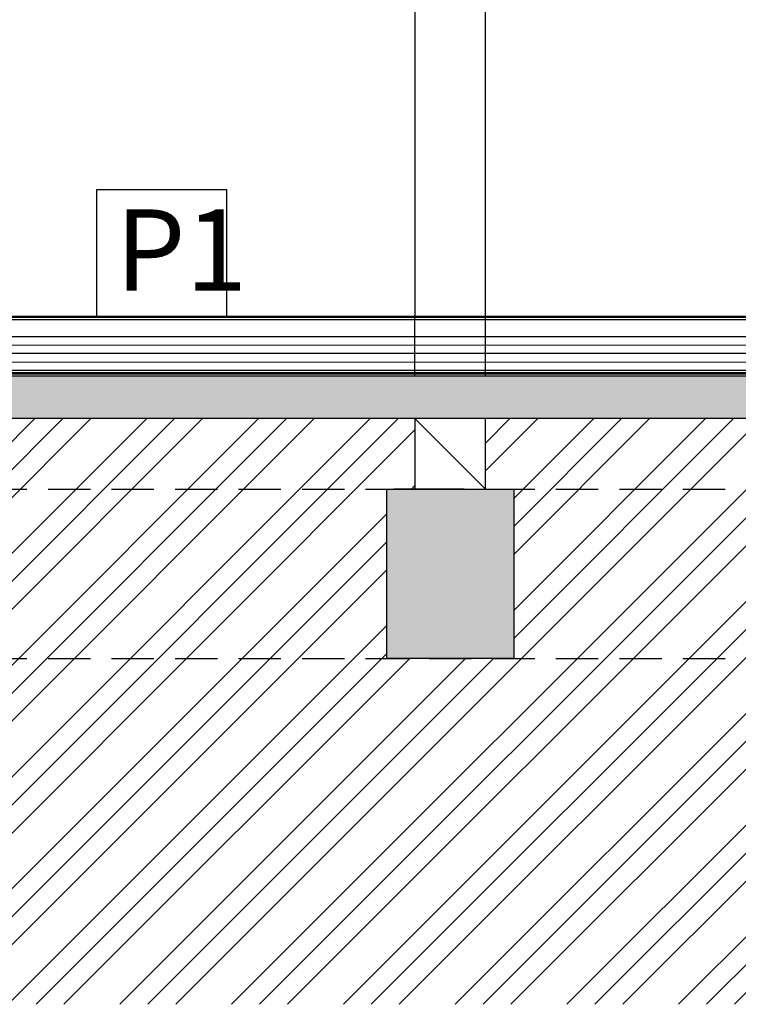
# Model space of a CAD drawing. Units: millimetres. Extents: x 144421 to 1307552, y -852366 to -47275.
# Drawn here: x 1208617 to 1211164, y -712718 to -709230 of the extents above; entities that cross this region are included whole.
import ezdxf

# ---------------------------------------------------------------- set-up
doc = ezdxf.new("R2010")
doc.units = ezdxf.units.MM
doc.header["$LTSCALE"] = 10
doc.linetypes.add('DASHED', pattern=[19.05, 12.7, -6.35])
doc.linetypes.add('ČÁRKOVANÁ', pattern=[0.75, 0.5, -0.25])
for name, color, linetype, lineweight in [('_A_M_SOIL_HATCH', 32, 'Continuous', 0), ('CC_M_FERCON_HATCH', 102, 'Continuous', 15), ('CC_M_THERMINS_HATCH', 42, 'Continuous', 15), ('CKDVERE_OSY', 1, 'Continuous', 18)]:
    doc.layers.add(name, color=color, linetype=linetype, lineweight=lineweight)
doc.styles.add('Impact', font='impact.ttf')
doc.linetypes.add('BATTING', pattern='A,0.00254,-2.54,[134,ltypeshp.shx,S=2.54,R=0,X=-2.54,Y=0],-5.08,[134,ltypeshp.shx,S=2.54,R=180,X=2.54,Y=0],-2.54', length=10.16254)

msp = doc.modelspace()

# ---------------------------------------------------------------- hatches: boundary and pattern name
at = {"layer": '_A_M_SOIL_HATCH'}
h = msp.add_hatch(dxfattribs=at)
h.set_pattern_fill('ZEM_PUVODNI', color=256, scale=70, style=0)
h.set_pattern_definition([(45, (0, 0), (-197.9899, 197.9899), []), (45, (99, 0), (-197.9899, 197.9899), []), (45, (198, 0), (-197.9899, 197.9899), [])])
h.paths.add_polyline_path([(1215122.7, -710432.6), (1214382.8, -710432.6), (1214382.8, -710462.6), (1214430.2, -710518), (1214430.2, -710568), (1214357.8, -710568), (1214285.4, -710568), (1214285.4, -710518), (1213667.8, -710518), (1213667.8, -710892.6), (1213667.8, -711492.6), (1213242.8, -711492.6), (1199971.9, -711492.6), (1200103.1, -711582.6), (1199971.9, -711582.6), (1199971.9, -711492.6), (1197692.8, -711492.6), (1197267.8, -711492.6), (1197267.8, -710892.6), (1197267.8, -710502.6), (1196637, -710502.6), (1196650.2, -710518), (1196650.2, -710568), (1196577.8, -710568), (1196505.4, -710568), (1196505.4, -710518), (1196552.8, -710462.6), (1196552.8, -710432.6), (1195812.8, -710432.6), (1195812.8, -712717.6), (1215122.7, -712717.6)])
h.paths.add_polyline_path([(1209917.8, -710892.6), (1204967.8, -710892.6), (1204967.8, -711492.6), (1209917.8, -711492.6)], flags=17)
h.paths.add_polyline_path([(1213242.8, -710892.6), (1210367.8, -710892.6), (1210367.8, -711492.6), (1213242.8, -711492.6)], flags=17)
h.paths.add_polyline_path([(1213267.8, -710642.6), (1210267.8, -710642.6), (1210267.8, -710892.6), (1213242.8, -710892.6), (1213267.8, -710892.6)], flags=17)
h.paths.add_polyline_path([(1210017.8, -710642.6), (1204917.8, -710642.6), (1204917.8, -710892.6), (1210017.8, -710892.6)], flags=17)
h.paths.add_polyline_path([(1204417.8, -710642.6), (1200917.8, -710642.6), (1200917.8, -710892.6), (1204417.8, -710892.6)], flags=17)
h.paths.add_polyline_path([(1204367.8, -710892.6), (1201017.8, -710892.6), (1201017.8, -711492.6), (1204367.8, -711492.6)], flags=17)
h.paths.add_polyline_path([(1200567.8, -710892.6), (1199988.7, -710892.6), (1200120, -710982.6), (1199988.7, -710982.6), (1199988.7, -710892.6), (1197692.8, -710892.6), (1197692.8, -711492.6), (1199971.9, -711492.6), (1200567.8, -711492.6)], flags=17)
h.paths.add_polyline_path([(1200667.8, -710642.6), (1197667.8, -710642.6), (1197667.8, -710892.6), (1197692.8, -710892.6), (1199988.7, -710892.6), (1200567.8, -710892.6), (1200667.8, -710892.6)], flags=17)
h.paths.add_polyline_path([(1198055.8, -710810.2), (1198790.3, -710810.2), (1198790.3, -710495.1), (1198055.8, -710495.1)], flags=25)
at = {"layer": 'CC_M_FERCON_HATCH'}
h = msp.add_hatch(dxfattribs=at)
h.set_pattern_fill('ZELEZOBETON', color=256, scale=26.4, style=0)
h.set_pattern_definition([(45, (0, 0), (-93.338095, 93.338095), []), (45, (37.34, 0), (-93.338095, 93.338095), []), (45, (112, 0), (-56.002857, 130.673333), [52.8, -26.4, 0, -26.4])])
h.paths.add_polyline_path([(1197692.8, -710892.6), (1197667.8, -710892.6), (1197397.8, -710892.6), (1197267.8, -710892.6), (1197267.8, -711492.6), (1197692.8, -711492.6)])
h.paths.add_polyline_path([(1200567.8, -711492.6), (1201017.8, -711492.6), (1201017.8, -710892.6), (1200567.8, -710892.6)])
h.paths.add_polyline_path([(1204367.8, -710892.6), (1204367.8, -711492.6), (1204967.8, -711492.6), (1204967.8, -710892.6)])
h.paths.add_polyline_path([(1210367.8, -710892.6), (1209917.8, -710892.6), (1209917.8, -711492.6), (1210367.8, -711492.6)])
h.paths.add_polyline_path([(1213667.8, -710892.6), (1213567.8, -710892.6), (1213267.8, -710892.6), (1213242.8, -710892.6), (1213242.8, -711492.6), (1213667.8, -711492.6)])
h.paths.add_polyline_path([(1198837.7, -710492.6), (1198969, -710582.6), (1198837.7, -710582.6), (1198837.7, -710642.6), (1213567.8, -710642.6), (1213567.8, -710492.6)])
h.paths.add_polyline_path([(1202855.4, -710978.5), (1202855.4, -710556.3), (1202531.6, -710556.3), (1202531.6, -710978.5)], flags=9)

# ---------------------------------------------------------------- linework, layer by layer
for p, q in [((1210017.8, -708282.6), (1210017.8, -710282.6)), ((1210267.8, -710282.6), (1210267.8, -708282.6)), ((1213267.8, -710292.6), (1208017.8, -710292.6)), ((1210017.8, -710492.6), (1210017.8, -710282.6)), ((1210267.8, -710492.6), (1210267.8, -710282.6)), ((1213267.8, -710352.6), (1208017.8, -710352.6)), ((1213267.8, -710412.6), (1208017.8, -710412.6)), ((1213667.8, -710472.6), (1197397.8, -710472.6)), ((1213567.8, -710492.6), (1197267.8, -710492.6)), ((1213567.8, -710642.6), (1197517.8, -710642.6)), ((1210017.8, -710642.6), (1210017.8, -710892.6)), ((1210017.8, -710642.6), (1210267.8, -710892.6)), ((1210267.8, -710892.6), (1210267.8, -710642.6)), ((1209917.8, -711492.6), (1209917.8, -710892.6)), ((1209917.8, -710892.6), (1209942.8, -710892.6)), ((1209942.8, -710892.6), (1210192.8, -710892.6)), ((1210192.8, -710892.6), (1209942.8, -710892.6)), ((1209942.8, -710892.6), (1209942.8, -710892.6)), ((1209942.8, -710892.6), (1210192.8, -710892.6)), ((1209942.8, -710892.6), (1210192.8, -710892.6)), ((1210192.8, -710892.6), (1210192.8, -710892.6)), ((1210192.8, -710892.6), (1210367.8, -710892.6)), ((1210367.8, -710892.6), (1210367.8, -711492.6)), ((1210367.8, -711492.6), (1209917.8, -711492.6))]:
    msp.add_line(p, q)
at = {"linetype": 'ČÁRKOVANÁ', "ltscale": 30}
for p, q in [((1197692.8, -710892.6), (1213242.8, -710892.6)), ((1197692.8, -711492.6), (1213242.8, -711492.6))]:
    msp.add_line(p, q, dxfattribs=at)
msp.add_lwpolyline([(1209351.4, -709832.8), (1208889.2, -709832.8), (1208889.2, -710282.6), (1209351.4, -710282.6)], close=True)
at = {"linetype": 'DASHED', "ltscale": 2, "const_width": 10}
msp.add_lwpolyline([(1197407.3, -710482.6), (1213667.8, -710482.6)], dxfattribs=at)
at = {"layer": 'CC_M_THERMINS_HATCH', "linetype": 'BATTING', "ltscale": 0.3}
for p, q in [((1213267.8, -710382.6), (1208017.8, -710382.6)), ((1213267.8, -710442.6), (1208017.8, -710442.6))]:
    msp.add_line(p, q, dxfattribs=at)
at = {"layer": 'CKDVERE_OSY', "lineweight": 50}
for p, q in [((1213267.8, -710282.6), (1208017.8, -710282.6)), ((1210017.8, -710282.6), (1210267.8, -710282.6))]:
    msp.add_line(p, q, dxfattribs=at)

# ---------------------------------------------------------------- texts
at = {"style": 'Impact'}
msp.add_text('P1', height=288, dxfattribs=at).set_placement((1208956.3, -710189.3))

doc.saveas('drawing.dxf')
